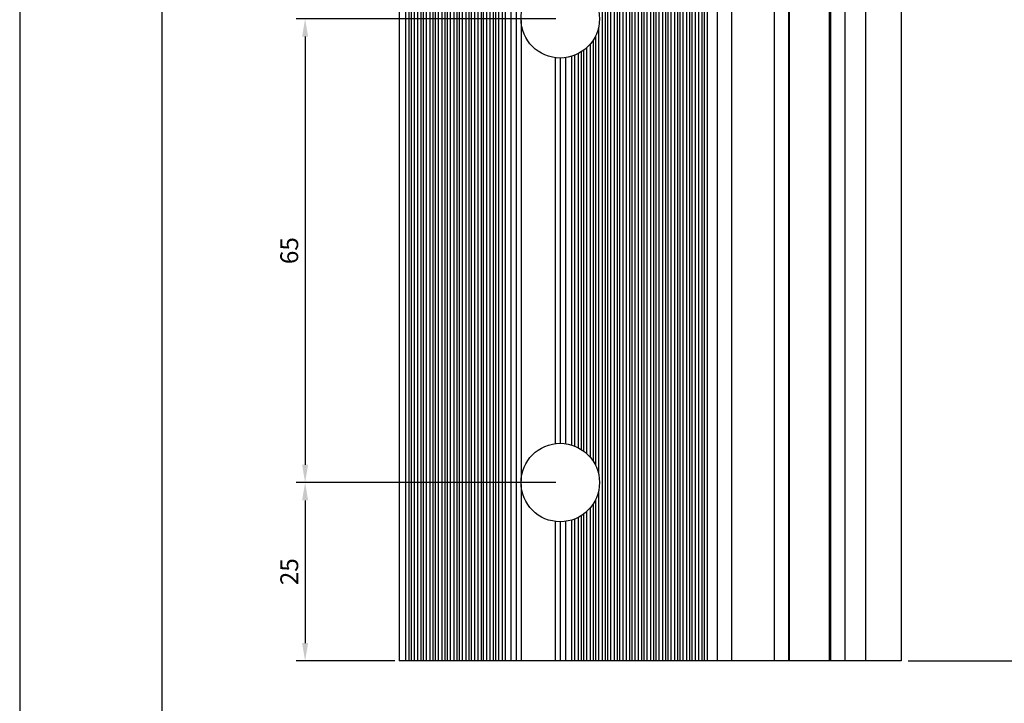
# Model space of a CAD drawing. Units: millimetres. Extents: x 3565 to 10426, y 4253 to 9026.
# Drawn here: x 7966 to 8104, y 5138 to 5234 of the extents above; entities that cross this region are included whole.
import ezdxf

# ---------------------------------------------------------------- set-up
doc = ezdxf.new("R2010")
doc.units = ezdxf.units.MM
doc.header["$PDMODE"] = 98
doc.layers.add('Layout', color=9, linetype='Continuous')
doc.layers.add('Layout 2 - Gride', color=253, linetype='Continuous', plot=False)
doc.styles.get("Standard").update_dxf_attribs({"font": 'arial.ttf', "height": 2.5})
doc.dimstyles.new('ISO-25', dxfattribs={"dimtxt": 2.5, "dimasz": 2.5, "dimexe": 1.25, "dimexo": 0.625, "dimtad": 1, "dimtxsty": 'Standard', "dimcen": 2.5, "dimadec": 0, "dimazin": 0, "dimtfac": 1, "dimtmove": 0, "dimatfit": 3, "dimfxl": 1, "dimarcsym": 0})

# ---------------------------------------------------------------- blocks, each defined once
blk = doc.blocks.new('*D546')
at = {"color": 0, "lineweight": -2}
for p, q in [((8090.69, 5323.87), (8111.28, 5323.87)), ((8090.69, 5143.87), (8111.28, 5143.87))]:
    blk.add_line(p, q, dxfattribs=at)
at = {"color": 0, "lineweight": 13}
blk.add_line((8110.78, 5322.87), (8110.78, 5144.87), dxfattribs=at)
at = {"color": 0}
for points in [[(8110.95, 5322.87), (8110.61, 5322.87), (8110.78, 5323.87)], [(8110.61, 5144.87), (8110.95, 5144.87), (8110.78, 5143.87)]]:
    blk.add_solid(points, dxfattribs=at)
at = {"layer": 'DEFPOINTS', "color": 0}
for p in [(8089.69, 5323.87), (8089.69, 5143.87), (8110.78, 5143.87)]:
    blk.add_point(p, dxfattribs=at)
at = {"color": 0, "insert": (8108.88, 5233.87), "char_height": 2.5, "attachment_point": 5, "rotation": 90}
blk.add_mtext('180', dxfattribs=at)
blk = doc.blocks.new('*D558')
at = {"color": 0, "lineweight": -2}
for p, q in [((8041.27, 5233.87), (8004.86, 5233.87)), ((8006.11, 5231.37), (8006.11, 5171.37)), ((8041.27, 5168.87), (8004.86, 5168.87))]:
    blk.add_line(p, q, dxfattribs=at)
at = {"color": 0}
for points in [[(8006.53, 5231.37), (8005.69, 5231.37), (8006.11, 5233.87)], [(8005.69, 5171.37), (8006.53, 5171.37), (8006.11, 5168.87)]]:
    blk.add_solid(points, dxfattribs=at)
at = {"layer": 'DEFPOINTS', "color": 0}
for p in [(8041.89, 5233.87), (8006.11, 5168.87), (8041.89, 5168.87)]:
    blk.add_point(p, dxfattribs=at)
at = {"color": 0, "insert": (8004.21, 5201.37), "char_height": 2.5, "attachment_point": 5, "rotation": 90}
blk.add_mtext('65', dxfattribs=at)
blk = doc.blocks.new('*D559')
at = {"color": 0, "lineweight": -2}
for p, q in [((8041.27, 5168.87), (8004.86, 5168.87)), ((8006.11, 5166.37), (8006.11, 5146.37)), ((8018.67, 5143.87), (8004.86, 5143.87))]:
    blk.add_line(p, q, dxfattribs=at)
at = {"color": 0}
for points in [[(8006.53, 5166.37), (8005.69, 5166.37), (8006.11, 5168.87)], [(8005.69, 5146.37), (8006.53, 5146.37), (8006.11, 5143.87)]]:
    blk.add_solid(points, dxfattribs=at)
at = {"layer": 'DEFPOINTS', "color": 0}
for p in [(8041.89, 5168.87), (8006.11, 5143.87), (8019.29, 5143.87)]:
    blk.add_point(p, dxfattribs=at)
at = {"color": 0, "insert": (8004.21, 5156.37), "char_height": 2.5, "attachment_point": 5, "rotation": 90}
blk.add_mtext('25', dxfattribs=at)

msp = doc.modelspace()

# ---------------------------------------------------------------- linework, layer by layer
for p, q in [((8019.291, 5323.868), (8019.291, 5143.868)), ((8020.201, 5323.868), (8020.201, 5143.868)), ((8020.634, 5323.868), (8020.634, 5143.868)), ((8020.959, 5323.868), (8020.959, 5143.868)), ((8021.392, 5323.868), (8021.392, 5143.868)), ((8021.892, 5323.868), (8021.892, 5143.868)), ((8022.324, 5323.868), (8022.324, 5143.868)), ((8022.65, 5323.868), (8022.65, 5143.868)), ((8023.082, 5323.868), (8023.082, 5143.868)), ((8023.582, 5323.868), (8023.582, 5143.868)), ((8024.015, 5323.868), (8024.015, 5143.868)), ((8024.34, 5323.868), (8024.34, 5143.868)), ((8024.773, 5323.868), (8024.773, 5143.868)), ((8025.273, 5323.868), (8025.273, 5143.868)), ((8025.706, 5323.868), (8025.706, 5143.868)), ((8026.031, 5323.868), (8026.031, 5143.868)), ((8026.463, 5323.868), (8026.463, 5143.868)), ((8026.963, 5323.868), (8026.963, 5143.868)), ((8027.396, 5323.868), (8027.396, 5143.868)), ((8027.721, 5323.868), (8027.721, 5143.868)), ((8028.154, 5323.868), (8028.154, 5143.868)), ((8028.654, 5323.868), (8028.654, 5143.868)), ((8029.087, 5323.868), (8029.087, 5143.868)), ((8029.412, 5323.868), (8029.412, 5143.868)), ((8029.845, 5323.868), (8029.845, 5143.868)), ((8030.345, 5323.868), (8030.345, 5143.868)), ((8030.777, 5323.868), (8030.777, 5143.868)), ((8031.102, 5323.868), (8031.102, 5143.868)), ((8031.535, 5323.868), (8031.535, 5143.868)), ((8032.035, 5323.868), (8032.035, 5143.868)), ((8032.468, 5323.868), (8032.468, 5143.868)), ((8032.793, 5323.868), (8032.793, 5143.868)), ((8033.226, 5323.868), (8033.226, 5143.868)), ((8033.726, 5323.868), (8033.726, 5143.868)), ((8034.158, 5323.868), (8034.158, 5143.868)), ((8034.964, 5323.868), (8034.964, 5143.868)), ((8035.691, 5323.868), (8035.691, 5143.868)), ((8047.765, 5323.868), (8047.765, 5143.868)), ((8048.198, 5323.868), (8048.198, 5143.868)), ((8048.523, 5323.868), (8048.523, 5143.868)), ((8048.956, 5323.868), (8048.956, 5143.868)), ((8049.456, 5323.868), (8049.456, 5143.868)), ((8049.889, 5323.868), (8049.889, 5143.868)), ((8050.214, 5323.868), (8050.214, 5143.868)), ((8050.647, 5323.868), (8050.647, 5143.868)), ((8051.147, 5323.868), (8051.147, 5143.868)), ((8051.579, 5323.868), (8051.579, 5143.868)), ((8051.904, 5323.868), (8051.904, 5143.868)), ((8052.337, 5323.868), (8052.337, 5143.868)), ((8052.837, 5323.868), (8052.837, 5143.868)), ((8053.27, 5323.868), (8053.27, 5143.868)), ((8053.595, 5323.868), (8053.595, 5143.868)), ((8054.028, 5323.868), (8054.028, 5143.868)), ((8054.528, 5323.868), (8054.528, 5143.868)), ((8054.96, 5323.868), (8054.96, 5143.868)), ((8055.286, 5323.868), (8055.286, 5143.868)), ((8055.718, 5323.868), (8055.718, 5143.868)), ((8056.218, 5323.868), (8056.218, 5143.868)), ((8056.651, 5323.868), (8056.651, 5143.868)), ((8056.976, 5323.868), (8056.976, 5143.868)), ((8057.409, 5323.868), (8057.409, 5143.868)), ((8057.909, 5323.868), (8057.909, 5143.868)), ((8058.341, 5323.868), (8058.341, 5143.868)), ((8058.667, 5323.868), (8058.667, 5143.868)), ((8059.099, 5323.868), (8059.099, 5143.868)), ((8059.599, 5323.868), (8059.599, 5143.868)), ((8060.032, 5323.868), (8060.032, 5143.868)), ((8060.357, 5323.868), (8060.357, 5143.868)), ((8060.79, 5323.868), (8060.79, 5143.868)), ((8061.29, 5323.868), (8061.29, 5143.868)), ((8061.722, 5323.868), (8061.722, 5143.868)), ((8062.048, 5323.868), (8062.048, 5143.868)), ((8062.48, 5323.868), (8062.48, 5143.868)), ((8063.891, 5323.868), (8063.891, 5143.868)), ((8065.891, 5323.868), (8065.891, 5143.868)), ((8071.876, 5323.868), (8071.876, 5143.868)), ((8073.876, 5323.868), (8073.876, 5143.868)), ((8074.003, 5323.868), (8074.003, 5143.868)), ((8079.598, 5323.868), (8079.598, 5143.868)), ((8079.78, 5323.868), (8079.78, 5143.868)), ((8081.78, 5323.868), (8081.78, 5143.868)), ((8084.693, 5323.868), (8084.693, 5143.868)), ((8089.693, 5323.868), (8089.693, 5143.868)), ((8036.396, 5233.61), (8036.396, 5169.127)), ((8047.265, 5232.703), (8047.265, 5170.034)), ((8046.508, 5230.88), (8046.508, 5171.857)), ((8046.833, 5231.455), (8046.833, 5171.281)), ((8044.384, 5228.966), (8044.384, 5173.77)), ((8044.817, 5229.212), (8044.817, 5173.525)), ((8045.142, 5229.433), (8045.142, 5173.304)), ((8045.575, 5229.785), (8045.575, 5172.952)), ((8046.075, 5230.299), (8046.075, 5172.438)), ((8041.164, 5228.416), (8041.164, 5174.32)), ((8041.89, 5228.368), (8041.89, 5174.368)), ((8042.617, 5228.416), (8042.617, 5174.32)), ((8043.452, 5228.595), (8043.452, 5174.142)), ((8043.884, 5228.742), (8043.884, 5173.994)), ((8036.396, 5168.61), (8036.396, 5143.868)), ((8047.265, 5167.703), (8047.265, 5143.868)), ((8046.508, 5165.88), (8046.508, 5143.868)), ((8046.833, 5166.455), (8046.833, 5143.868)), ((8044.817, 5164.212), (8044.817, 5143.868)), ((8045.142, 5164.433), (8045.142, 5143.868)), ((8045.575, 5164.785), (8045.575, 5143.868)), ((8046.075, 5165.299), (8046.075, 5143.868)), ((8041.164, 5163.416), (8041.164, 5143.868)), ((8041.89, 5163.368), (8041.89, 5143.868)), ((8042.617, 5163.416), (8042.617, 5143.868)), ((8043.452, 5163.595), (8043.452, 5143.868)), ((8043.884, 5163.742), (8043.884, 5143.868)), ((8044.384, 5163.966), (8044.384, 5143.868)), ((8089.693, 5143.868), (8019.291, 5143.868))]:
    msp.add_line(p, q)
at = {"color": 1}
for centre in [(8041.89, 5233.868), (8041.89, 5168.868)]:
    msp.add_circle(centre, 5.5, dxfattribs=at)
at = {"layer": 'Layout', "flags": 128}
msp.add_lwpolyline([(7966.084, 4917.491), (8386.084, 4917.491), (8386.084, 5511.491), (7966.084, 5511.491), (7966.084, 4917.491)], dxfattribs=at)
at = {"layer": 'Layout 2 - Gride', "color": 2}
msp.add_3dface([(7986.084, 5438.008), (8366.084, 5438.008), (8366.084, 4974.974), (7986.084, 4974.974)], dxfattribs=at)

# ---------------------------------------------------------------- dimensions: what is measured, and where the dimension line sits
at = {"color": 1}
for base, p1, p2, override, picture, middle in [((8110.781, 5143.868), (8089.693, 5323.868), (8089.693, 5143.868), {"dimasz": 1, "dimexe": 0.5, "dimexo": 1, "dimlwd": 13}, '*D546', (8108.88, 5233.868)), ((8006.111, 5168.868), (8041.89, 5233.868), (8041.89, 5168.868), {"dimtmove": 1}, '*D558', (8004.21, 5201.368)), ((8006.111, 5143.868), (8041.89, 5168.868), (8019.291, 5143.868), {"dimtmove": 1}, '*D559', (8004.21, 5156.368))]:
    dim = msp.add_linear_dim(base=base, p1=p1, p2=p2, angle=90, dimstyle='ISO-25', override=override, dxfattribs=at)
    dim.commit()
    dim.dimension.update_dxf_attribs({"geometry": picture, "text_midpoint": middle})

doc.saveas('drawing.dxf')
